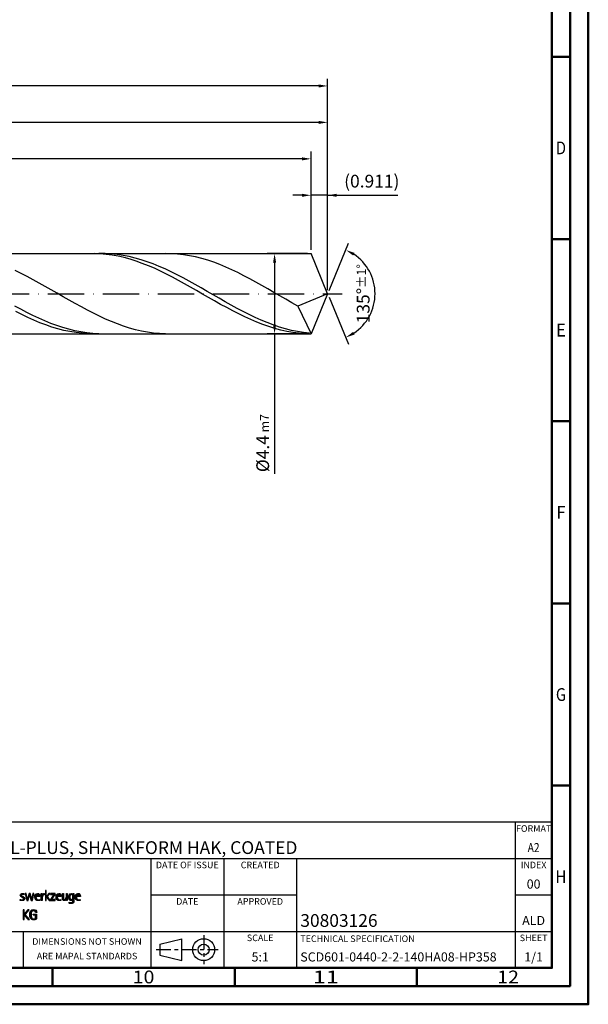
# Model space of a CAD drawing. Units: millimetres. Extents: x -117 to 477, y -196 to 225.
# Drawn here: x 321 to 477, y -195 to 75 of the extents above; entities that cross this region are included whole.
import ezdxf
from ezdxf.enums import TextEntityAlignment as Align

# ---------------------------------------------------------------- set-up
doc = ezdxf.new("R2010")
doc.units = ezdxf.units.MM
doc.linetypes.add('CENTER', pattern=[7, 4, -1, 1, -1])
doc.linetypes.add('GEN7', pattern=[15, 10, -2.5, 0, -2.5])
doc.layers.get('0').update_dxf_attribs({"linetype": 'CONTINUOUS'})
doc.layers.get('DEFPOINTS').update_dxf_attribs({"linetype": 'CONTINUOUS'})
for name, color, linetype in [('AM_0', 7, 'CONTINUOUS'), ('AM_4', 3, 'CONTINUOUS'), ('AM_5', 3, 'CONTINUOUS'), ('AM_6', 2, 'CONTINUOUS'), ('AM_7', 4, 'GEN7')]:
    doc.layers.add(name, color=color, linetype=linetype)
doc.layers.add('AM_BOR', color=7, linetype='CONTINUOUS', lineweight=50)
doc.styles.get("Standard").update_dxf_attribs({"font": 'ISOCP.SHX'})
doc.dimstyles.get("Standard").update_dxf_attribs({"dimtxt": 3.5, "dimasz": 2.5, "dimexe": 2, "dimexo": 1, "dimgap": 1.5, "dimtad": 1, "dimdsep": 46, "dimtxsty": 'STANDARD', "dimcen": -2, "dimclrt": 2, "dimazin": 2, "dimtp": 0.1, "dimtm": 0.1, "dimtfac": 1, "dimtmove": 0, "dimatfit": 3, "dimfxl": 1, "dimarcsym": 0})

# ---------------------------------------------------------------- blocks, each defined once
blk = doc.blocks.new('A2')
at = {"layer": 'AM_BOR', "color": 1}
for p, q in [((584, 260), (589, 260)), ((589, 210), (584, 210)), ((584, 160), (589, 160)), ((584, 60), (589, 60)), ((447, 10), (447, 5)), ((497, 10), (497, 5)), ((547, 10), (547, 5))]:
    blk.add_line(p, q, dxfattribs=at)
for points in [[(0, 0), (594, 0), (594, 420), (0, 420)], [(10, 410), (10, 10), (584, 10), (584, 410)]]:
    blk.add_lwpolyline(points, close=True, dxfattribs=at)
at = {"layer": 'AM_BOR', "color": 7}
blk.add_lwpolyline([(5, 5), (589, 5), (589, 415), (5, 415)], close=True, dxfattribs=at)
at = {"layer": 'AM_BOR', "color": 1}
blk.add_lwpolyline([(586.5, 110), (584, 110), (589, 110)], dxfattribs=at)
at = {"layer": 'AM_BOR', "color": 2}
for s, width, p in [('D', 0.84375, (586.5, 235)), ('E', 0.964286, (586.5, 185)), ('F', 0.964286, (586.5, 135)), ('G', 0.84375, (586.5, 85)), ('H', 0.84375, (586.5, 35)), ('10', 1.125, (472, 7.5)), ('11', 1.35, (522, 7.5)), ('12', 1.125, (572, 7.5))]:
    blk.add_text(s, height=3.5, dxfattribs=dict(at, width=width)).set_placement(p, align=Align.MIDDLE_CENTER)
blk = doc.blocks.new('MAPAL_FRAME_LOGO')
at = {"layer": 'AM_0', "color": 1}
for p, q in [((51.07, 11.23), (51.07, 8.5)), ((51.33, 11.23), (51.07, 11.23)), ((51.07, 11.14), (51.33, 11.14)), ((51.07, 11.04), (51.33, 11.04)), ((51.07, 10.94), (51.33, 10.94)), ((51.07, 10.84), (51.33, 10.84)), ((51.33, 9.59), (51.33, 11.23)), ((44.2, 8.74), (44.31, 8.74)), ((44.2, 8.64), (45.27, 8.64)), ((44.2, 8.54), (45.14, 8.54)), ((44.21, 9.94), (44.47, 9.94)), ((44.21, 9.84), (44.52, 9.84)), ((44.22, 10.04), (44.5, 10.04)), ((44.24, 9.74), (44.65, 9.74)), ((44.25, 10.14), (44.61, 10.14)), ((44.3, 9.64), (44.83, 9.64)), ((44.32, 10.24), (45.29, 10.24)), ((44.41, 9.54), (45, 9.54)), ((44.47, 10.34), (45.29, 10.34)), ((44.58, 9.44), (45.16, 9.44)), ((44.76, 9.34), (45.29, 9.34)), ((44.95, 9.24), (45.36, 9.24)), ((45, 8.74), (45.35, 8.74)), ((45.08, 9.14), (45.4, 9.14)), ((45.11, 8.84), (45.39, 8.84)), ((45.13, 9.04), (45.41, 9.04)), ((45.14, 8.94), (45.4, 8.94)), ((45.19, 10.14), (45.29, 10.14)), ((45.56, 10.38), (46.02, 8.5)), ((45.83, 10.38), (45.56, 10.38)), ((45.57, 10.34), (45.84, 10.34)), ((45.59, 10.24), (45.86, 10.24)), ((45.62, 10.14), (45.89, 10.14)), ((45.64, 10.04), (45.91, 10.04)), ((45.67, 9.94), (45.93, 9.94)), ((45.69, 9.84), (45.96, 9.84)), ((45.71, 9.74), (45.98, 9.74)), ((45.74, 9.64), (46, 9.64)), ((45.76, 9.54), (46.03, 9.54)), ((45.79, 9.44), (46.05, 9.44)), ((45.81, 9.34), (46.07, 9.34)), ((46.17, 8.92), (45.83, 10.38)), ((45.84, 9.24), (46.1, 9.24)), ((45.86, 9.14), (46.12, 9.14)), ((45.88, 9.04), (46.14, 9.04)), ((45.91, 8.94), (46.17, 8.94)), ((45.93, 8.84), (46.41, 8.84)), ((45.96, 8.74), (46.38, 8.74)), ((45.98, 8.64), (46.35, 8.64)), ((46, 8.54), (46.32, 8.54)), ((46.02, 8.5), (46.31, 8.5)), ((46.18, 8.92), (46.17, 8.92)), ((46.63, 10.38), (46.18, 8.92)), ((46.19, 8.94), (46.44, 8.94)), ((46.22, 9.04), (46.47, 9.04)), ((46.25, 9.14), (46.5, 9.14)), ((46.28, 9.24), (46.54, 9.24)), ((46.31, 8.5), (46.75, 9.94)), ((46.31, 9.34), (46.57, 9.34)), ((46.34, 9.44), (46.6, 9.44)), ((46.38, 9.54), (46.63, 9.54)), ((46.41, 9.64), (46.66, 9.64)), ((46.44, 9.74), (46.69, 9.74)), ((46.47, 9.84), (46.72, 9.84)), ((46.5, 9.94), (47, 9.94)), ((46.53, 10.04), (46.97, 10.04)), ((46.56, 10.14), (46.94, 10.14)), ((46.59, 10.24), (46.91, 10.24)), ((46.62, 10.34), (46.88, 10.34)), ((46.87, 10.38), (46.63, 10.38)), ((46.75, 9.94), (46.76, 9.94)), ((46.76, 9.94), (47.2, 8.5)), ((46.79, 9.84), (47.03, 9.84)), ((46.82, 9.74), (47.06, 9.74)), ((46.85, 9.64), (47.09, 9.64)), ((47.32, 8.92), (46.87, 10.38)), ((46.88, 9.54), (47.13, 9.54)), ((46.91, 9.44), (47.16, 9.44)), ((46.94, 9.34), (47.19, 9.34)), ((46.97, 9.24), (47.22, 9.24)), ((47, 9.14), (47.25, 9.14)), ((47.03, 9.04), (47.28, 9.04)), ((47.06, 8.94), (47.31, 8.94)), ((47.09, 8.84), (47.58, 8.84)), ((47.12, 8.74), (47.56, 8.74)), ((47.15, 8.64), (47.53, 8.64)), ((47.18, 8.54), (47.51, 8.54)), ((47.2, 8.5), (47.5, 8.5)), ((47.33, 8.92), (47.32, 8.92)), ((47.67, 10.38), (47.33, 8.92)), ((47.34, 8.94), (47.6, 8.94)), ((47.36, 9.04), (47.63, 9.04)), ((47.38, 9.14), (47.65, 9.14)), ((47.4, 9.24), (47.67, 9.24)), ((47.43, 9.34), (47.7, 9.34)), ((47.45, 9.44), (47.72, 9.44)), ((47.47, 9.54), (47.74, 9.54)), ((47.5, 8.5), (47.94, 10.38)), ((47.5, 9.64), (47.77, 9.64)), ((47.52, 9.74), (47.79, 9.74)), ((47.54, 9.84), (47.81, 9.84)), ((47.57, 9.94), (47.84, 9.94)), ((47.59, 10.04), (47.86, 10.04)), ((47.61, 10.14), (47.88, 10.14)), ((47.64, 10.24), (47.91, 10.24)), ((47.66, 10.34), (47.93, 10.34)), ((47.94, 10.38), (47.67, 10.38)), ((48.18, 9.64), (49.57, 9.64)), ((48.18, 9.54), (48.48, 9.54)), ((48.18, 9.44), (48.49, 9.44)), ((48.18, 9.34), (48.5, 9.34)), ((48.19, 9.74), (49.57, 9.74)), ((48.19, 9.24), (48.51, 9.24)), ((48.21, 9.84), (48.5, 9.84)), ((48.21, 9.14), (48.54, 9.14)), ((48.24, 9.94), (48.53, 9.94)), ((48.24, 9.04), (48.58, 9.04)), ((48.28, 10.04), (48.59, 10.04)), ((48.27, 8.94), (48.64, 8.94)), ((48.32, 8.84), (48.73, 8.84)), ((48.33, 10.14), (48.69, 10.14)), ((48.39, 8.74), (48.87, 8.74)), ((48.42, 10.24), (49.38, 10.24)), ((48.49, 8.64), (49.52, 8.64)), ((48.55, 10.34), (49.25, 10.34)), ((48.65, 8.54), (49.52, 8.54)), ((49.1, 10.14), (49.46, 10.14)), ((49.2, 10.04), (49.51, 10.04)), ((49.25, 9.94), (49.54, 9.94)), ((49.26, 9.84), (49.56, 9.84)), ((49.94, 10.34), (50.21, 10.34)), ((49.94, 10.24), (50.21, 10.24)), ((49.94, 10.14), (50.21, 10.14)), ((49.94, 10.04), (50.21, 10.04)), ((49.94, 9.94), (50.4, 9.94)), ((49.94, 9.84), (50.34, 9.84)), ((49.94, 9.74), (50.29, 9.74)), ((49.94, 9.64), (50.25, 9.64)), ((49.94, 9.54), (50.23, 9.54)), ((49.94, 9.44), (50.22, 9.44)), ((49.94, 9.34), (50.21, 9.34)), ((49.94, 9.24), (50.21, 9.24)), ((49.94, 9.14), (50.21, 9.14)), ((49.94, 9.04), (50.21, 9.04)), ((49.94, 8.94), (50.21, 8.94)), ((49.94, 8.84), (50.21, 8.84)), ((49.94, 8.74), (50.21, 8.74)), ((49.94, 8.64), (50.21, 8.64)), ((49.94, 8.54), (50.21, 8.54)), ((50.23, 10.04), (50.52, 10.04)), ((50.29, 10.14), (50.84, 10.14)), ((50.37, 10.24), (50.84, 10.24)), ((50.5, 10.34), (50.84, 10.34)), ((51.07, 10.74), (51.33, 10.74)), ((51.07, 10.64), (51.33, 10.64)), ((51.07, 10.54), (51.33, 10.54)), ((51.07, 10.44), (51.33, 10.44)), ((51.07, 10.34), (51.33, 10.34)), ((51.07, 10.24), (51.33, 10.24)), ((51.07, 10.14), (51.33, 10.14)), ((51.07, 10.04), (51.33, 10.04)), ((51.07, 9.94), (51.33, 9.94)), ((51.07, 9.84), (51.33, 9.84)), ((51.07, 9.74), (51.33, 9.74)), ((51.07, 9.64), (51.33, 9.64)), ((51.07, 9.54), (51.65, 9.54)), ((51.07, 9.44), (51.33, 9.44)), ((51.07, 9.34), (51.33, 9.34)), ((51.07, 9.24), (51.33, 9.24)), ((51.07, 9.14), (51.33, 9.14)), ((51.07, 9.04), (51.33, 9.04)), ((51.07, 8.94), (51.33, 8.94)), ((51.07, 8.84), (51.33, 8.84)), ((51.07, 8.74), (51.33, 8.74)), ((51.07, 8.64), (51.33, 8.64)), ((51.07, 8.54), (51.33, 8.54)), ((51.07, 8.5), (51.33, 8.5)), ((51.34, 9.59), (51.33, 9.59)), ((51.33, 9.5), (51.34, 9.5)), ((51.33, 8.5), (51.33, 9.5)), ((51.99, 10.38), (51.34, 9.59)), ((51.34, 9.5), (52.07, 8.5)), ((51.38, 9.44), (51.72, 9.44)), ((51.39, 9.64), (51.73, 9.64)), ((51.46, 9.34), (51.79, 9.34)), ((51.47, 9.74), (51.81, 9.74)), ((51.53, 9.24), (51.87, 9.24)), ((51.55, 9.84), (51.89, 9.84)), ((51.6, 9.14), (51.94, 9.14)), ((51.64, 9.94), (51.97, 9.94)), ((51.65, 9.55), (52.32, 10.38)), ((52.41, 8.5), (51.65, 9.55)), ((51.68, 9.04), (52.01, 9.04)), ((51.72, 10.04), (52.05, 10.04)), ((51.75, 8.94), (52.08, 8.94)), ((51.8, 10.14), (52.13, 10.14)), ((51.82, 8.84), (52.15, 8.84)), ((51.88, 10.24), (52.21, 10.24)), ((51.89, 8.74), (52.23, 8.74)), ((51.97, 10.34), (52.29, 10.34)), ((51.97, 8.64), (52.3, 8.64)), ((52.32, 10.38), (51.99, 10.38)), ((52.04, 8.54), (52.37, 8.54)), ((52.07, 8.5), (52.41, 8.5)), ((53.42, 10.16), (52.44, 8.72)), ((52.44, 8.72), (52.44, 8.5)), ((52.44, 8.64), (53.79, 8.64)), ((52.44, 8.54), (53.79, 8.54)), ((52.44, 8.5), (53.79, 8.5)), ((52.45, 8.74), (52.78, 8.74)), ((52.51, 10.38), (52.51, 10.16)), ((53.75, 10.38), (52.51, 10.38)), ((52.51, 10.34), (53.75, 10.34)), ((52.51, 10.24), (53.75, 10.24)), ((52.51, 10.16), (53.42, 10.16)), ((52.52, 8.84), (52.85, 8.84)), ((52.59, 8.94), (52.92, 8.94)), ((52.66, 9.04), (52.99, 9.04)), ((52.73, 9.14), (53.06, 9.14)), ((52.77, 8.72), (53.75, 10.15)), ((53.79, 8.72), (52.77, 8.72)), ((52.8, 9.24), (53.13, 9.24)), ((52.87, 9.34), (53.2, 9.34)), ((52.93, 9.44), (53.26, 9.44)), ((53, 9.54), (53.33, 9.54)), ((53.07, 9.64), (53.4, 9.64)), ((53.14, 9.74), (53.47, 9.74)), ((53.21, 9.84), (53.54, 9.84)), ((53.28, 9.94), (53.61, 9.94)), ((53.35, 10.04), (53.68, 10.04)), ((53.41, 10.14), (53.75, 10.14)), ((53.75, 10.15), (53.75, 10.38)), ((53.79, 8.5), (53.79, 8.72)), ((54, 9.64), (55.39, 9.64)), ((54, 9.54), (54.3, 9.54)), ((54, 9.44), (54.31, 9.44)), ((54, 9.34), (54.32, 9.34)), ((54.01, 9.74), (55.39, 9.74)), ((54.01, 9.24), (54.33, 9.24)), ((54.03, 9.84), (54.32, 9.84)), ((54.03, 9.14), (54.36, 9.14)), ((54.06, 9.94), (54.35, 9.94)), ((54.06, 9.04), (54.41, 9.04)), ((54.1, 10.04), (54.41, 10.04)), ((54.1, 8.94), (54.46, 8.94)), ((54.14, 8.84), (54.55, 8.84)), ((54.16, 10.14), (54.51, 10.14)), ((54.21, 8.74), (54.69, 8.74)), ((54.24, 10.24), (55.2, 10.24)), ((54.31, 8.64), (55.34, 8.64)), ((54.38, 10.34), (55.07, 10.34)), ((54.47, 8.54), (55.34, 8.54)), ((54.92, 10.14), (55.28, 10.14)), ((55.02, 10.04), (55.33, 10.04)), ((55.07, 9.94), (55.36, 9.94)), ((55.08, 9.84), (55.38, 9.84)), ((55.74, 10.34), (56.01, 10.34)), ((55.74, 10.24), (56.01, 10.24)), ((55.74, 10.14), (56.01, 10.14)), ((55.74, 10.04), (56.01, 10.04)), ((55.74, 9.94), (56.01, 9.94)), ((55.74, 9.84), (56.01, 9.84)), ((55.74, 9.74), (56.01, 9.74)), ((55.74, 9.64), (56.01, 9.64)), ((55.74, 9.54), (56.01, 9.54)), ((55.74, 9.44), (56.01, 9.44)), ((55.74, 9.34), (56.01, 9.34)), ((55.74, 9.24), (56.01, 9.24)), ((55.74, 9.14), (56.01, 9.14)), ((55.74, 9.04), (56.02, 9.04)), ((55.75, 8.94), (56.04, 8.94)), ((55.77, 8.84), (56.08, 8.84)), ((55.8, 8.74), (56.19, 8.74)), ((55.85, 8.64), (56.66, 8.64)), ((55.95, 8.54), (56.55, 8.54)), ((56.4, 8.74), (56.73, 8.74)), ((56.55, 8.84), (56.78, 8.84)), ((56.63, 8.94), (57.09, 8.94)), ((56.69, 9.04), (57.09, 9.04)), ((56.73, 9.14), (57.09, 9.14)), ((56.76, 9.24), (57.09, 9.24)), ((56.79, 9.34), (57.09, 9.34)), ((56.81, 9.44), (57.09, 9.44)), ((56.82, 10.34), (57.09, 10.34)), ((56.82, 10.24), (57.09, 10.24)), ((56.82, 10.14), (57.09, 10.14)), ((56.82, 10.04), (57.09, 10.04)), ((56.82, 9.94), (57.09, 9.94)), ((56.82, 9.84), (57.09, 9.84)), ((56.82, 9.74), (57.09, 9.74)), ((56.82, 9.64), (57.09, 9.64)), ((56.82, 9.54), (57.09, 9.54)), ((56.82, 8.84), (57.09, 8.84)), ((56.82, 8.74), (57.09, 8.74)), ((56.82, 8.64), (57.09, 8.64)), ((56.82, 8.54), (57.09, 8.54)), ((57.48, 9.44), (57.79, 9.44)), ((57.48, 9.34), (57.79, 9.34)), ((57.49, 9.64), (57.8, 9.64)), ((57.49, 9.54), (57.79, 9.54)), ((57.49, 9.24), (57.8, 9.24)), ((57.5, 9.14), (57.81, 9.14)), ((57.51, 9.74), (57.81, 9.74)), ((57.52, 9.04), (57.83, 9.04)), ((57.53, 9.84), (57.84, 9.84)), ((57.55, 8.94), (57.87, 8.94)), ((57.56, 9.94), (57.87, 9.94)), ((57.59, 10.04), (57.92, 10.04)), ((57.59, 8.84), (57.93, 8.84)), ((57.64, 10.14), (58.01, 10.14)), ((57.64, 8.74), (58.06, 8.74)), ((57.72, 10.24), (58.52, 10.24)), ((57.73, 8.64), (58.48, 8.64)), ((57.84, 10.34), (58.41, 10.34)), ((57.87, 8.54), (58.33, 8.54)), ((58.29, 8.74), (58.56, 8.74)), ((58.36, 10.14), (58.58, 10.14)), ((58.43, 8.84), (58.61, 8.84)), ((58.46, 10.04), (58.89, 10.04)), ((58.5, 8.94), (58.89, 8.94)), ((58.52, 9.94), (58.89, 9.94)), ((58.55, 9.04), (58.89, 9.04)), ((58.55, 8.14), (58.84, 8.14)), ((58.56, 9.84), (58.89, 9.84)), ((58.58, 9.14), (58.89, 9.14)), ((58.59, 9.74), (58.89, 9.74)), ((58.59, 8.24), (58.87, 8.24)), ((58.6, 9.24), (58.89, 9.24)), ((58.61, 9.64), (58.89, 9.64)), ((58.61, 9.34), (58.89, 9.34)), ((58.61, 8.34), (58.88, 8.34)), ((58.62, 10.34), (58.89, 10.34)), ((58.62, 10.24), (58.89, 10.24)), ((58.62, 10.14), (58.89, 10.14)), ((58.62, 9.54), (58.89, 9.54)), ((58.62, 9.44), (58.89, 9.44)), ((58.62, 8.84), (58.89, 8.84)), ((58.62, 8.74), (58.89, 8.74)), ((58.62, 8.64), (58.89, 8.64)), ((58.62, 8.54), (58.89, 8.54)), ((58.62, 8.44), (58.89, 8.44)), ((59.28, 9.64), (60.67, 9.64)), ((59.28, 9.54), (59.58, 9.54)), ((59.28, 9.44), (59.59, 9.44)), ((59.28, 9.34), (59.59, 9.34)), ((59.29, 9.74), (60.67, 9.74)), ((59.29, 9.24), (59.61, 9.24)), ((59.31, 9.84), (59.6, 9.84)), ((59.31, 9.14), (59.64, 9.14)), ((59.34, 9.94), (59.63, 9.94)), ((59.34, 9.04), (59.68, 9.04)), ((59.38, 10.04), (59.69, 10.04)), ((59.38, 8.94), (59.74, 8.94)), ((59.42, 8.84), (59.83, 8.84)), ((59.43, 10.14), (59.79, 10.14)), ((59.49, 8.74), (59.97, 8.74)), ((59.52, 10.24), (60.48, 10.24)), ((59.59, 8.64), (60.62, 8.64)), ((59.65, 10.34), (60.35, 10.34)), ((59.75, 8.54), (60.62, 8.54)), ((60.2, 10.14), (60.56, 10.14)), ((60.3, 10.04), (60.61, 10.04)), ((60.35, 9.94), (60.64, 9.94)), ((60.36, 9.84), (60.66, 9.84)), ((44.96, 5.95), (44.96, 3.23)), ((45.26, 5.95), (44.96, 5.95)), ((44.96, 5.94), (45.26, 5.94)), ((44.96, 5.84), (45.26, 5.84)), ((44.96, 5.74), (45.26, 5.74)), ((44.96, 5.64), (45.26, 5.64)), ((44.96, 5.54), (45.26, 5.54)), ((44.96, 5.44), (45.26, 5.44)), ((45.26, 4.72), (45.26, 5.95)), ((46.23, 5.95), (45.27, 4.72)), ((45.57, 4.65), (46.59, 5.95)), ((45.84, 5.44), (46.19, 5.44)), ((45.91, 5.54), (46.27, 5.54)), ((45.99, 5.64), (46.35, 5.64)), ((46.07, 5.74), (46.43, 5.74)), ((46.14, 5.84), (46.5, 5.84)), ((46.22, 5.94), (46.58, 5.94)), ((46.59, 5.95), (46.23, 5.95)), ((46.94, 5.44), (47.29, 5.44)), ((46.99, 5.54), (47.36, 5.54)), ((47.06, 5.64), (47.48, 5.64)), ((47.14, 5.74), (48.48, 5.74)), ((47.27, 5.84), (48.36, 5.84)), ((47.47, 5.94), (48.15, 5.94)), ((48.14, 5.64), (48.56, 5.64)), ((48.24, 5.54), (48.62, 5.54)), ((48.3, 5.44), (48.65, 5.44)), ((57.58, 7.94), (57.75, 7.94)), ((57.58, 7.84), (58.65, 7.84)), ((57.58, 7.74), (58.48, 7.74)), ((58.33, 7.94), (58.74, 7.94)), ((58.48, 8.04), (58.8, 8.04)), ((44.96, 5.34), (45.26, 5.34)), ((44.96, 5.24), (45.26, 5.24)), ((44.96, 5.14), (45.26, 5.14)), ((44.96, 5.04), (45.26, 5.04)), ((44.96, 4.94), (45.26, 4.94)), ((44.96, 4.84), (45.26, 4.84)), ((44.96, 4.74), (45.26, 4.74)), ((44.96, 4.64), (45.57, 4.64)), ((44.96, 4.54), (45.26, 4.54)), ((44.96, 4.44), (45.26, 4.44)), ((44.96, 4.34), (45.26, 4.34)), ((44.96, 4.24), (45.26, 4.24)), ((44.96, 4.14), (45.26, 4.14)), ((44.96, 4.04), (45.26, 4.04)), ((44.96, 3.94), (45.26, 3.94)), ((44.96, 3.84), (45.26, 3.84)), ((44.96, 3.74), (45.26, 3.74)), ((44.96, 3.64), (45.26, 3.64)), ((44.96, 3.54), (45.26, 3.54)), ((44.96, 3.44), (45.26, 3.44)), ((44.96, 3.34), (45.26, 3.34)), ((44.96, 3.24), (45.26, 3.24)), ((44.96, 3.23), (45.26, 3.23)), ((45.27, 4.72), (45.26, 4.72)), ((45.26, 4.56), (45.27, 4.56)), ((45.26, 3.23), (45.26, 4.56)), ((45.27, 4.56), (46.31, 3.23)), ((45.29, 4.74), (45.65, 4.74)), ((45.29, 4.54), (45.65, 4.54)), ((45.36, 4.44), (45.72, 4.44)), ((45.37, 4.84), (45.72, 4.84)), ((45.44, 4.34), (45.8, 4.34)), ((45.45, 4.94), (45.8, 4.94)), ((45.52, 4.24), (45.88, 4.24)), ((45.53, 5.04), (45.88, 5.04)), ((46.67, 3.23), (45.57, 4.65)), ((45.6, 5.14), (45.96, 5.14)), ((45.6, 4.14), (45.96, 4.14)), ((45.67, 4.04), (46.04, 4.04)), ((45.68, 5.24), (46.04, 5.24)), ((45.75, 3.94), (46.11, 3.94)), ((45.76, 5.34), (46.11, 5.34)), ((45.83, 3.84), (46.19, 3.84)), ((45.91, 3.74), (46.27, 3.74)), ((45.98, 3.64), (46.35, 3.64)), ((46.06, 3.54), (46.42, 3.54)), ((46.14, 3.44), (46.5, 3.44)), ((46.22, 3.34), (46.58, 3.34)), ((46.29, 3.24), (46.66, 3.24)), ((46.31, 3.23), (46.67, 3.23)), ((46.8, 4.84), (47.14, 4.84)), ((46.8, 4.74), (47.13, 4.74)), ((46.8, 4.64), (47.13, 4.64)), ((46.8, 4.54), (47.13, 4.54)), ((46.8, 4.44), (47.14, 4.44)), ((46.81, 4.94), (47.14, 4.94)), ((46.81, 4.34), (47.15, 4.34)), ((46.82, 5.04), (47.16, 5.04)), ((46.83, 4.24), (47.16, 4.24)), ((46.84, 5.14), (47.18, 5.14)), ((46.84, 4.14), (47.18, 4.14)), ((46.86, 4.04), (47.2, 4.04)), ((46.87, 5.24), (47.21, 5.24)), ((46.89, 3.94), (47.23, 3.94)), ((46.9, 5.34), (47.24, 5.34)), ((46.92, 3.84), (47.27, 3.84)), ((46.96, 3.74), (47.32, 3.74)), ((47.02, 3.64), (47.39, 3.64)), ((47.08, 3.54), (47.5, 3.54)), ((47.17, 3.44), (47.8, 3.44)), ((47.29, 3.34), (48.52, 3.34)), ((47.5, 3.24), (48.27, 3.24)), ((47.74, 4.74), (48.67, 4.74)), ((47.74, 4.64), (48.67, 4.64)), ((47.74, 4.54), (48.67, 4.54)), ((47.93, 3.44), (48.67, 3.44)), ((48.3, 3.54), (48.67, 3.54)), ((48.33, 5.34), (48.68, 5.34)), ((48.34, 5.24), (48.69, 5.24)), ((48.36, 4.44), (48.67, 4.44)), ((48.36, 4.34), (48.67, 4.34)), ((48.36, 4.24), (48.67, 4.24)), ((48.36, 4.14), (48.67, 4.14)), ((48.36, 4.04), (48.67, 4.04)), ((48.36, 3.94), (48.67, 3.94)), ((48.36, 3.84), (48.67, 3.84)), ((48.36, 3.74), (48.67, 3.74)), ((48.36, 3.64), (48.67, 3.64))]:
    blk.add_line(p, q, dxfattribs=at)
for points, knots in [([(44.2, 8.53), (44.37, 8.48), (44.54, 8.46), (44.71, 8.46), (45.09, 8.46), (45.41, 8.6), (45.41, 9.02), (45.41, 9.33), (45.21, 9.42), (44.97, 9.56), (44.97, 9.56), (44.81, 9.66), (44.81, 9.66), (44.7, 9.72), (44.47, 9.8), (44.47, 9.95), (44.47, 10.14), (44.71, 10.2), (44.85, 10.2), (45, 10.2), (45.15, 10.16), (45.29, 10.11), (45.29, 10.11), (45.29, 10.36), (45.29, 10.36), (45.15, 10.4), (45, 10.42), (44.85, 10.42), (44.52, 10.42), (44.2, 10.29), (44.2, 9.93), (44.2, 9.64), (44.41, 9.53), (44.63, 9.42), (44.63, 9.42), (44.8, 9.32), (44.8, 9.32), (44.94, 9.25), (45.14, 9.17), (45.14, 8.98), (45.14, 8.74), (44.88, 8.68), (44.68, 8.68), (44.51, 8.68), (44.35, 8.73), (44.2, 8.78), (44.2, 8.78), (44.2, 8.53), (44.2, 8.53)], [0, 0, 0, 0, 1, 1, 1, 2, 2, 2, 3, 3, 3, 4, 4, 4, 5, 5, 5, 6, 6, 6, 7, 7, 7, 8, 8, 8, 9, 9, 9, 10, 10, 10, 11, 11, 11, 12, 12, 12, 13, 13, 13, 14, 14, 14, 15, 15, 15, 16, 16, 16, 16]), ([(49.52, 8.73), (49.4, 8.7), (49.28, 8.68), (49.15, 8.68), (48.69, 8.68), (48.48, 9.1), (48.48, 9.51), (48.48, 9.51), (48.48, 9.62), (48.48, 9.62), (48.48, 9.62), (49.57, 9.62), (49.57, 9.62), (49.57, 9.62), (49.57, 9.71), (49.57, 9.71), (49.57, 10.13), (49.35, 10.42), (48.91, 10.42), (48.36, 10.42), (48.18, 9.99), (48.18, 9.5), (48.18, 8.89), (48.44, 8.46), (49.09, 8.46), (49.24, 8.46), (49.38, 8.47), (49.52, 8.51), (49.52, 8.51), (49.52, 8.73), (49.52, 8.73)], [0, 0, 0, 0, 1, 1, 1, 2, 2, 2, 3, 3, 3, 4, 4, 4, 5, 5, 5, 6, 6, 6, 7, 7, 7, 8, 8, 8, 9, 9, 9, 10, 10, 10, 10]), ([(48.5, 9.84), (48.55, 10.05), (48.67, 10.2), (48.9, 10.2), (49.1, 10.2), (49.26, 10.05), (49.26, 9.84), (49.26, 9.84), (48.5, 9.84), (48.5, 9.84)], [0, 0, 0, 0, 1, 1, 1, 2, 2, 2, 3, 3, 3, 3]), ([(50.21, 8.5), (50.21, 8.5), (50.21, 9.28), (50.21, 9.28), (50.21, 9.69), (50.36, 10.14), (50.84, 10.14), (50.84, 10.14), (50.84, 10.42), (50.84, 10.42), (50.54, 10.42), (50.33, 10.29), (50.22, 10.02), (50.22, 10.02), (50.21, 10.02), (50.21, 10.02), (50.21, 10.02), (50.21, 10.38), (50.21, 10.38), (50.21, 10.38), (49.94, 10.38), (49.94, 10.38), (49.94, 10.38), (49.94, 8.5), (49.94, 8.5), (49.94, 8.5), (50.21, 8.5), (50.21, 8.5)], [0, 0, 0, 0, 1, 1, 1, 2, 2, 2, 3, 3, 3, 4, 4, 4, 5, 5, 5, 6, 6, 6, 7, 7, 7, 8, 8, 8, 9, 9, 9, 9]), ([(55.34, 8.73), (55.22, 8.7), (55.1, 8.68), (54.97, 8.68), (54.51, 8.68), (54.3, 9.1), (54.3, 9.51), (54.3, 9.51), (54.3, 9.62), (54.3, 9.62), (54.3, 9.62), (55.39, 9.62), (55.39, 9.62), (55.39, 9.62), (55.39, 9.71), (55.39, 9.71), (55.39, 10.13), (55.17, 10.42), (54.73, 10.42), (54.18, 10.42), (54, 9.99), (54, 9.5), (54, 8.89), (54.26, 8.46), (54.91, 8.46), (55.06, 8.46), (55.21, 8.47), (55.34, 8.51), (55.34, 8.51), (55.34, 8.73), (55.34, 8.73)], [0, 0, 0, 0, 1, 1, 1, 2, 2, 2, 3, 3, 3, 4, 4, 4, 5, 5, 5, 6, 6, 6, 7, 7, 7, 8, 8, 8, 9, 9, 9, 10, 10, 10, 10]), ([(54.32, 9.84), (54.37, 10.05), (54.49, 10.2), (54.72, 10.2), (54.92, 10.2), (55.08, 10.05), (55.08, 9.84), (55.08, 9.84), (54.32, 9.84), (54.32, 9.84)], [0, 0, 0, 0, 1, 1, 1, 2, 2, 2, 3, 3, 3, 3]), ([(57.09, 8.5), (57.09, 8.5), (57.09, 10.38), (57.09, 10.38), (57.09, 10.38), (56.82, 10.38), (56.82, 10.38), (56.82, 10.38), (56.82, 9.61), (56.82, 9.61), (56.82, 9.31), (56.67, 8.72), (56.29, 8.72), (55.98, 8.72), (56.01, 9.13), (56.01, 9.34), (56.01, 9.34), (56.01, 10.38), (56.01, 10.38), (56.01, 10.38), (55.74, 10.38), (55.74, 10.38), (55.74, 10.38), (55.74, 9.04), (55.74, 9.04), (55.74, 8.73), (55.9, 8.46), (56.23, 8.46), (56.55, 8.46), (56.72, 8.64), (56.81, 8.93), (56.81, 8.93), (56.82, 8.93), (56.82, 8.93), (56.82, 8.93), (56.82, 8.5), (56.82, 8.5), (56.82, 8.5), (57.09, 8.5), (57.09, 8.5)], [0, 0, 0, 0, 1, 1, 1, 2, 2, 2, 3, 3, 3, 4, 4, 4, 5, 5, 5, 6, 6, 6, 7, 7, 7, 8, 8, 8, 9, 9, 9, 10, 10, 10, 11, 11, 11, 12, 12, 12, 13, 13, 13, 13]), ([(58.62, 8.53), (58.62, 8.13), (58.49, 7.9), (58.05, 7.9), (57.88, 7.9), (57.74, 7.94), (57.58, 8.01), (57.58, 8.01), (57.58, 7.74), (57.58, 7.74), (57.76, 7.7), (57.91, 7.68), (58.09, 7.68), (58.63, 7.68), (58.89, 7.96), (58.89, 8.49), (58.89, 8.49), (58.89, 10.38), (58.89, 10.38), (58.89, 10.38), (58.62, 10.38), (58.62, 10.38), (58.62, 10.38), (58.62, 10.07), (58.62, 10.07), (58.62, 10.07), (58.61, 10.07), (58.61, 10.07), (58.55, 10.29), (58.35, 10.42), (58.12, 10.42), (57.61, 10.42), (57.48, 9.84), (57.48, 9.43), (57.48, 9), (57.6, 8.5), (58.12, 8.5), (58.35, 8.5), (58.54, 8.63), (58.61, 8.86), (58.61, 8.86), (58.62, 8.86), (58.62, 8.86), (58.62, 8.86), (58.62, 8.53), (58.62, 8.53)], [0, 0, 0, 0, 1, 1, 1, 2, 2, 2, 3, 3, 3, 4, 4, 4, 5, 5, 5, 6, 6, 6, 7, 7, 7, 8, 8, 8, 9, 9, 9, 10, 10, 10, 11, 11, 11, 12, 12, 12, 13, 13, 13, 14, 14, 14, 15, 15, 15, 15]), ([(58.17, 8.72), (57.84, 8.72), (57.79, 9.18), (57.79, 9.42), (57.79, 9.67), (57.83, 10.2), (58.18, 10.2), (58.52, 10.2), (58.62, 9.74), (58.62, 9.48), (58.62, 9.21), (58.52, 8.72), (58.17, 8.72)], [0, 0, 0, 0, 1, 1, 1, 2, 2, 2, 3, 3, 3, 4, 4, 4, 4]), ([(60.62, 8.73), (60.5, 8.7), (60.38, 8.68), (60.25, 8.68), (59.79, 8.68), (59.58, 9.1), (59.58, 9.51), (59.58, 9.51), (59.58, 9.62), (59.58, 9.62), (59.58, 9.62), (60.67, 9.62), (60.67, 9.62), (60.67, 9.62), (60.67, 9.71), (60.67, 9.71), (60.67, 10.13), (60.45, 10.42), (60.01, 10.42), (59.46, 10.42), (59.28, 9.99), (59.28, 9.5), (59.28, 8.89), (59.54, 8.46), (60.19, 8.46), (60.34, 8.46), (60.48, 8.47), (60.62, 8.51), (60.62, 8.51), (60.62, 8.73), (60.62, 8.73)], [0, 0, 0, 0, 1, 1, 1, 2, 2, 2, 3, 3, 3, 4, 4, 4, 5, 5, 5, 6, 6, 6, 7, 7, 7, 8, 8, 8, 9, 9, 9, 10, 10, 10, 10]), ([(59.6, 9.84), (59.65, 10.05), (59.77, 10.2), (60, 10.2), (60.2, 10.2), (60.36, 10.05), (60.36, 9.84), (60.36, 9.84), (59.6, 9.84), (59.6, 9.84)], [0, 0, 0, 0, 1, 1, 1, 2, 2, 2, 3, 3, 3, 3]), ([(48.36, 3.59), (48.25, 3.48), (48.02, 3.44), (47.86, 3.44), (47.21, 3.44), (47.13, 4.19), (47.13, 4.68), (47.13, 5.14), (47.25, 5.74), (47.81, 5.74), (48.14, 5.74), (48.34, 5.53), (48.34, 5.21), (48.34, 5.21), (48.69, 5.21), (48.69, 5.21), (48.69, 5.72), (48.29, 6), (47.81, 6), (47.04, 6), (46.79, 5.35), (46.79, 4.68), (46.79, 3.94), (47, 3.18), (47.89, 3.18), (48.14, 3.18), (48.47, 3.27), (48.67, 3.44), (48.67, 3.44), (48.67, 4.77), (48.67, 4.77), (48.67, 4.77), (47.74, 4.77), (47.74, 4.77), (47.74, 4.77), (47.74, 4.51), (47.74, 4.51), (47.74, 4.51), (48.36, 4.51), (48.36, 4.51), (48.36, 4.51), (48.36, 3.59), (48.36, 3.59)], [0, 0, 0, 0, 1, 1, 1, 2, 2, 2, 3, 3, 3, 4, 4, 4, 5, 5, 5, 6, 6, 6, 7, 7, 7, 8, 8, 8, 9, 9, 9, 10, 10, 10, 11, 11, 11, 12, 12, 12, 13, 13, 13, 14, 14, 14, 14])]:
    blk.add_open_spline(points, degree=3, knots=knots, dxfattribs=at)
blk = doc.blocks.new('*U15')
at = {"layer": 'AM_4', "linetype": 'Continuous'}
for p, q in [((1, 1.5), (7, 3)), ((7, -3), (7, 3)), ((1, 1.5), (1, -1.5)), ((1, -1.5), (7, -3))]:
    blk.add_line(p, q, dxfattribs=at)
for radius in [3, 1.5]:
    blk.add_circle((13, 0), radius, dxfattribs=at)
at = {"layer": 'AM_7', "linetype": 'CENTER'}
for p, q in [((13, 4), (13, -4)), ((0, 0), (17, 0))]:
    blk.add_line(p, q, dxfattribs=at)
blk = doc.blocks.new('*U12')
at = {"layer": 'AM_0'}
for p, q in [((190, 0), (0, 0)), ((190, 0), (0, 0)), ((190, 0), (0, 0)), ((190, 0), (0, 0)), ((190, 0), (0, 0)), ((180, -40), (180, 0)), ((190, -40), (190, 0)), ((0, -10), (190, -10)), ((80, -10), (80, -40)), ((120, -10), (120, -40)), ((0, -30), (190, -30)), ((190, -40), (0, -40))]:
    blk.add_line(p, q, dxfattribs=at)
at = {"layer": 'AM_0', "color": 3, "linetype": 'Continuous'}
for p, q in [((100, -10), (100, -40)), ((80, -20), (120, -20)), ((180, -20), (190, -20)), ((45, -30), (45, -40))]:
    blk.add_line(p, q, dxfattribs=at)
blk.add_blockref('MAPAL_FRAME_LOGO', (0, -30))
at = {"layer": 'AM_0'}
blk.add_blockref('*U15', (81.5, -35), dxfattribs=at)
at = {"layer": 'AM_0', "color": 2}
for s, p in [('FORMAT', (185, -2)), ('DATE OF ISSUE', (90, -12)), ('CREATED', (110, -12)), ('DATE', (90, -22)), ('APPROVED', (110, -22)), ('DIMENSIONS NOT SHOWN', (62.49, -33)), ('SCALE', (110, -32)), ('SHEET', (185, -32)), ('ARE MAPAL STANDARDS', (62.5, -37))]:
    blk.add_text(s, height=1.8, dxfattribs=at).set_placement(p, align=Align.MIDDLE)
blk.add_text('TECHNICAL SPECIFICATION', height=1.8, dxfattribs=at).set_placement((121, -32), align=Align.MIDDLE_LEFT)
at = {"layer": 'AM_0'}
for tag, p in [('TITLE', (1, -7)), ('MATERIAL_NO', (121, -27))]:
    blk.add_attdef(tag, text='', height=3.5, dxfattribs=at).set_placement(p, align=Align.MIDDLE_LEFT)
at = {"layer": 'AM_6'}
blk.add_text('INDEX', height=1.8, dxfattribs=at).set_placement((185, -12), align=Align.MIDDLE)
at = {"layer": 'AM_6', "width": 0.821429}
blk.add_attdef('DIN_FORMAT', text='', height=2.5, dxfattribs=at).set_placement((185, -7), align=Align.MIDDLE_CENTER)
at = {"layer": 'AM_6'}
for tag, p in [('DRAWING_NO', (121, -17)), ('TECHNICAL_SPEC', (121, -37))]:
    blk.add_attdef(tag, text='', height=2.5, dxfattribs=at).set_placement(p, align=Align.MIDDLE_LEFT)
for tag, p in [('INDEX_NO', (185, -17)), ('APP_DATE', (90, -27)), ('APP_NAME', (110, -27)), ('ORIGIN', (185, -27)), ('SCALE', (110, -37)), ('SHEET_OF_SHEETS', (185, -37))]:
    blk.add_attdef(tag, text='', height=2.5, dxfattribs=at).set_placement(p, align=Align.MIDDLE_CENTER)
blk = doc.blocks.new('MAPAL_FRAME-Model')
blk.add_blockref('A2', (0, 0))
at = {"layer": 'AM_0'}
ref = blk.add_blockref('*U12', (394, 50), dxfattribs=at)
ref.add_attrib('TITLE', 'MEGA-DRILL-STEEL-PLUS, SHANKFORM HAK, COATED', dxfattribs={"height": 3.5}).set_placement((395, 43), align=Align.MIDDLE_LEFT)
ref.add_attrib('MATERIAL_NO', '30803126', dxfattribs={"height": 3.5}).set_placement((515, 23), align=Align.MIDDLE_LEFT)
ref.add_attrib('TECHNICAL_SPEC', 'SCD601-0440-2-2-140HA08-HP358', dxfattribs={"layer": 'AM_6', "height": 2.5}).set_placement((515, 13), align=Align.MIDDLE_LEFT)
ref.add_attrib('SHEET_OF_SHEETS', '1/1', dxfattribs={"layer": 'AM_6', "height": 2.5}).set_placement((579, 13), align=Align.MIDDLE_CENTER)
ref.add_attrib('ORIGIN', 'ALD', dxfattribs={"layer": 'AM_6', "height": 2.5}).set_placement((579, 23), align=Align.MIDDLE_CENTER)
ref.add_attrib('INDEX_NO', '00', dxfattribs={"layer": 'AM_6', "height": 2.5}).set_placement((579, 33), align=Align.MIDDLE_CENTER)
ref.add_attrib('DIN_FORMAT', 'A2', dxfattribs={"layer": 'AM_6', "height": 2.5, "width": 0.821429}).set_placement((579, 43), align=Align.MIDDLE_CENTER)
ref.add_attrib('SCALE', '5:1', dxfattribs={"layer": 'AM_6', "height": 2.5}).set_placement((504, 13), align=Align.MIDDLE_CENTER)
blk = doc.blocks.new('*D46')
at = {"layer": 'AM_5', "color": 0, "lineweight": -2}
for p, q in [((400.44, 12), (400.44, 29)), ((405, 1), (405, 29)), ((397.94, 27), (395.44, 27)), ((405, 27), (400.44, 27)), ((405, 27), (424.21, 27)), ((407.5, 27), (410, 27))]:
    blk.add_line(p, q, dxfattribs=at)
at = {"layer": 'AM_5', "color": 0}
for points in [[(397.94, 26.58), (397.94, 27.42), (400.44, 27)], [(407.5, 27.42), (407.5, 26.58), (405, 27)]]:
    blk.add_solid(points, dxfattribs=at)
at = {"layer": 'DEFPOINTS', "color": 0}
for p in [(400.44, 27), (400.44, 11), (405, 0)]:
    blk.add_point(p, dxfattribs=at)
at = {"layer": 'AM_5', "color": 2, "insert": (417.11, 30.43), "char_height": 3.5, "attachment_point": 5}
blk.add_mtext('(0.911)', dxfattribs=at)
blk = doc.blocks.new('*D47')
at = {"layer": 'AM_5', "color": 0, "lineweight": -2}
for p, q in [((405.38, 0.92), (410.74, 13.86)), ((405.38, -0.92), (410.74, -13.86))]:
    blk.add_line(p, q, dxfattribs=at)
blk.add_arc((405, 0), 13, 303.5355, 56.4645, dxfattribs=at)
at = {"layer": 'AM_5', "color": 0}
for points in [[(412.38, 11.2), (411.99, 10.47), (409.97, 12.01)], [(411.99, -10.47), (412.38, -11.2), (409.97, -12.01)]]:
    blk.add_solid(points, dxfattribs=at)
at = {"layer": 'DEFPOINTS', "color": 0}
for p in [(400.44, 11), (405, 0), (405, 0), (417.01, -4.97), (400.44, -11)]:
    blk.add_point(p, dxfattribs=at)
at = {"layer": 'AM_5', "color": 2, "insert": (414.75, 0), "char_height": 3.5, "attachment_point": 5, "rotation": 90}
blk.add_mtext('135%%d{}{\\H0.71x;\\C3;%%p1%%d}', dxfattribs=at)
blk = doc.blocks.new('*D48')
at = {"layer": 'AM_5', "color": 0, "lineweight": -2}
for p, q in [((190, 12), (190, 49)), ((405, 1), (405, 49)), ((402.5, 47), (192.5, 47))]:
    blk.add_line(p, q, dxfattribs=at)
at = {"layer": 'AM_5', "color": 0}
for points in [[(192.5, 47.42), (192.5, 46.58), (190, 47)], [(402.5, 46.58), (402.5, 47.42), (405, 47)]]:
    blk.add_solid(points, dxfattribs=at)
at = {"layer": 'DEFPOINTS', "color": 0}
for p in [(190, 47), (190, 11), (405, 0)]:
    blk.add_point(p, dxfattribs=at)
at = {"layer": 'AM_5', "color": 2, "insert": (297.5, 50.25), "char_height": 3.5, "attachment_point": 5}
blk.add_mtext('43{}{\\H0.71x;\\C3;%%p1}', dxfattribs=at)
blk = doc.blocks.new('*D49')
at = {"layer": 'AM_5', "color": 0, "lineweight": -2}
for p, q in [((399.44, 11), (388.44, 11)), ((390.44, 8.5), (390.44, -8.5)), ((399.44, -11), (388.44, -11)), ((390.44, -11), (390.44, -49.43))]:
    blk.add_line(p, q, dxfattribs=at)
at = {"layer": 'AM_5', "color": 0}
for points in [[(390.86, 8.5), (390.03, 8.5), (390.44, 11)], [(390.03, -8.5), (390.86, -8.5), (390.44, -11)]]:
    blk.add_solid(points, dxfattribs=at)
at = {"layer": 'DEFPOINTS', "color": 0}
for p in [(400.44, 11), (390.44, -11), (400.44, -11)]:
    blk.add_point(p, dxfattribs=at)
at = {"layer": 'AM_5', "color": 2, "insert": (387.19, -41), "char_height": 3.5, "attachment_point": 5, "rotation": 90}
blk.add_mtext('%%c4.4{}{\\H0.71x;\\C3; m7', dxfattribs=at)
blk = doc.blocks.new('*D50')
at = {"layer": 'AM_5', "color": 0, "lineweight": -2}
for p, q in [((0, 9.5), (0, 59)), ((402.5, 57), (2.5, 57)), ((405, 1), (405, 59))]:
    blk.add_line(p, q, dxfattribs=at)
at = {"layer": 'AM_5', "color": 0}
for points in [[(2.5, 57.42), (2.5, 56.58), (0, 57)], [(402.5, 56.58), (402.5, 57.42), (405, 57)]]:
    blk.add_solid(points, dxfattribs=at)
at = {"layer": 'DEFPOINTS', "color": 0}
for p in [(0, 57), (0, 8.5), (405, 0)]:
    blk.add_point(p, dxfattribs=at)
at = {"layer": 'AM_5', "color": 2, "insert": (202.5, 57), "char_height": 3.5, "attachment_point": 5}
blk.add_mtext('81{}{\\H0.71x;\\C3%%p1.5}\\P MIN. REGRIND LENGTH 71', dxfattribs=at)
blk = doc.blocks.new('*D51')
at = {"layer": 'AM_5', "color": 0, "lineweight": -2}
for p, q in [((220.44, 12), (220.44, 39)), ((400.44, 12), (400.44, 39)), ((397.94, 37), (222.94, 37))]:
    blk.add_line(p, q, dxfattribs=at)
at = {"layer": 'AM_5', "color": 0}
for points in [[(222.94, 37.42), (222.94, 36.58), (220.44, 37)], [(397.94, 36.58), (397.94, 37.42), (400.44, 37)]]:
    blk.add_solid(points, dxfattribs=at)
at = {"layer": 'DEFPOINTS', "color": 0}
for p in [(220.44, 37), (220.44, 11), (400.44, 11)]:
    blk.add_point(p, dxfattribs=at)
at = {"layer": 'AM_5', "color": 2, "insert": (310.44, 40.42), "char_height": 3.5, "attachment_point": 5}
blk.add_mtext('(36)', dxfattribs=at)

msp = doc.modelspace()

# ---------------------------------------------------------------- linework, layer by layer
at = {"layer": 'AM_0'}
for p, q in [((186.0711, 11), (400.4437, 11)), ((340.9351, 10.9982), (339.2821, 10.9742)), ((342.5881, 10.9395), (340.9351, 10.9982)), ((343.9259, 10.9904), (342.2768, 10.9889)), ((344.2412, 10.7984), (342.5881, 10.9395)), ((345.575, 10.9097), (343.9259, 10.9904)), ((347.224, 10.7472), (345.575, 10.9097)), ((362.1904, 10.9762), (360.5399, 10.9976)), ((363.8408, 10.8724), (362.1904, 10.9762)), ((365.4912, 10.6872), (363.8408, 10.8724)), ((405, 0), (400.4437, 11)), ((405, 0), (400.4437, 11)), ((345.8942, 10.5762), (344.2412, 10.7984)), ((347.5472, 10.2744), (345.8942, 10.5762)), ((348.8731, 10.5043), (347.224, 10.7472)), ((349.2002, 9.8953), (347.5472, 10.2744)), ((350.5222, 10.1828), (348.8731, 10.5043)), ((350.8532, 9.4417), (349.2002, 9.8953)), ((352.1713, 9.785), (350.5222, 10.1828)), ((352.5062, 8.9172), (350.8532, 9.4417)), ((353.8203, 9.3139), (352.1713, 9.785)), ((354.1592, 8.3255), (352.5062, 8.9172)), ((355.4694, 8.7732), (353.8203, 9.3139)), ((355.8123, 7.6712), (354.1592, 8.3255)), ((357.1185, 8.1667), (355.4694, 8.7732)), ((358.7676, 7.4991), (357.1185, 8.1667)), ((367.1417, 10.4217), (365.4912, 10.6872)), ((368.7921, 10.0781), (367.1417, 10.4217)), ((370.4426, 9.659), (368.7921, 10.0781)), ((372.093, 9.1674), (370.4426, 9.659)), ((373.7435, 8.607), (372.093, 9.1674)), ((375.3939, 7.9821), (373.7435, 8.607)), ((320.9293, 5.5517), (319.2788, 6.3525)), ((322.5797, 4.7093), (320.9293, 5.5517)), ((357.4653, 6.9593), (355.8123, 7.6712)), ((359.1183, 6.1949), (357.4653, 6.9593)), ((360.4166, 6.7753), (358.7676, 7.4991)), ((360.7713, 5.384), (359.1183, 6.1949)), ((362.0657, 6.0008), (360.4166, 6.7753)), ((363.7148, 5.1814), (362.0657, 6.0008)), ((377.0443, 7.2974), (375.3939, 7.9821)), ((378.6948, 6.5579), (377.0443, 7.2974)), ((380.3452, 5.7692), (378.6948, 6.5579)), ((381.9957, 4.9373), (380.3452, 5.7692)), ((324.2302, 3.8316), (322.5797, 4.7093)), ((325.8806, 2.9251), (324.2302, 3.8316)), ((327.531, 1.9967), (325.8806, 2.9251)), ((362.4243, 4.5325), (360.7713, 5.384)), ((364.0773, 3.647), (362.4243, 4.5325)), ((365.3639, 4.3232), (363.7148, 5.1814)), ((365.7303, 2.734), (364.0773, 3.647)), ((367.0129, 3.4327), (365.3639, 4.3232)), ((367.3834, 1.8005), (365.7303, 2.734)), ((368.662, 2.5164), (367.0129, 3.4327)), ((383.6461, 4.0683), (381.9957, 4.9373)), ((385.2966, 3.1689), (383.6461, 4.0683)), ((386.947, 2.2457), (385.2966, 3.1689)), ((329.1815, 1.0534), (327.531, 1.9967)), ((330.8319, 0.1021), (329.1815, 1.0534)), ((332.4824, -0.8499), (330.8319, 0.1021)), ((369.0364, 0.8534), (367.3834, 1.8005)), ((370.3111, 1.5813), (368.662, 2.5164)), ((370.6894, -0.1001), (369.0364, 0.8534)), ((371.9601, 0.6343), (370.3111, 1.5813)), ((373.6092, -0.3173), (371.9601, 0.6343)), ((388.5975, 1.3056), (386.947, 2.2457)), ((390.2479, 0.3557), (388.5975, 1.3056)), ((391.8983, -0.5968), (390.2479, 0.3557)), ((405, 0), (396.8497, -3.3992)), ((405, 0), (400.4437, -11)), ((334.1328, -1.7956), (332.4824, -0.8499)), ((335.7833, -2.7278), (334.1328, -1.7956)), ((372.3424, -1.0529), (370.6894, -0.1001)), ((373.9954, -1.9977), (372.3424, -1.0529)), ((375.2583, -1.2667), (373.6092, -0.3173)), ((375.6484, -2.9275), (373.9954, -1.9977)), ((376.9074, -2.2065), (375.2583, -1.2667)), ((378.5564, -3.1298), (376.9074, -2.2065)), ((393.5488, -1.5449), (391.8983, -0.5968)), ((395.1992, -2.4813), (393.5488, -1.5449)), ((396.8497, -3.3992), (395.1992, -2.4813)), ((320.8389, -4.2909), (319.1898, -3.3993)), ((321.099, -5.7296), (319.4459, -4.8944)), ((322.4879, -5.1504), (320.8389, -4.2909)), ((324.137, -5.9714), (322.4879, -5.1504)), ((337.4337, -3.6395), (335.7833, -2.7278)), ((339.0841, -4.524), (337.4337, -3.6395)), ((340.7346, -5.3745), (339.0841, -4.524)), ((342.385, -6.1847), (340.7346, -5.3745)), ((377.3014, -3.8353), (375.6484, -2.9275)), ((378.9545, -4.7142), (377.3014, -3.8353)), ((380.2055, -4.0297), (378.5564, -3.1298)), ((380.6075, -5.5577), (378.9545, -4.7142)), ((381.8546, -4.8994), (380.2055, -4.0297)), ((383.5037, -5.7325), (381.8546, -4.8994)), ((396.8497, -3.3992), (400.4437, -11)), ((322.752, -6.5217), (321.099, -5.7296)), ((324.405, -7.2648), (322.752, -6.5217)), ((325.7861, -6.7476), (324.137, -5.9714)), ((326.058, -7.9532), (324.405, -7.2648)), ((327.4352, -7.4733), (325.7861, -6.7476)), ((327.711, -8.5817), (326.058, -7.9532)), ((329.0842, -8.1431), (327.4352, -7.4733)), ((344.0355, -6.9485), (342.385, -6.1847)), ((345.6859, -7.6603), (344.0355, -6.9485)), ((347.3364, -8.3145), (345.6859, -7.6603)), ((382.2605, -6.3594), (380.6075, -5.5577)), ((383.9135, -7.1132), (382.2605, -6.3594)), ((385.1527, -6.5226), (383.5037, -5.7325)), ((385.5665, -7.8135), (383.9135, -7.1132)), ((386.8018, -7.2639), (385.1527, -6.5226)), ((387.2195, -8.455), (385.5665, -7.8135)), ((388.4509, -7.9508), (386.8018, -7.2639)), ((390.1, -8.5781), (388.4509, -7.9508)), ((329.364, -9.1457), (327.711, -8.5817)), ((330.7333, -8.7519), (329.0842, -8.1431)), ((331.017, -9.6409), (329.364, -9.1457)), ((332.3824, -9.2952), (330.7333, -8.7519)), ((332.6701, -10.0636), (331.017, -9.6409)), ((334.0315, -9.7689), (332.3824, -9.2952)), ((334.3231, -10.4106), (332.6701, -10.0636)), ((335.6805, -10.1694), (334.0315, -9.7689)), ((335.9761, -10.6793), (334.3231, -10.4106)), ((337.3296, -10.4938), (335.6805, -10.1694)), ((337.6291, -10.8676), (335.9761, -10.6793)), ((338.9787, -10.7397), (337.3296, -10.4938)), ((340.6277, -10.9051), (338.9787, -10.7397)), ((348.9868, -8.9065), (347.3364, -8.3145)), ((350.6373, -9.4316), (348.9868, -8.9065)), ((352.2877, -9.886), (350.6373, -9.4316)), ((353.9381, -10.2662), (352.2877, -9.886)), ((355.5886, -10.5695), (353.9381, -10.2662)), ((357.239, -10.7935), (355.5886, -10.5695)), ((358.8895, -10.9366), (357.239, -10.7935)), ((388.8725, -9.033), (387.2195, -8.455)), ((390.5256, -9.5429), (388.8725, -9.033)), ((391.749, -9.1413), (390.1, -8.5781)), ((392.1786, -9.9811), (390.5256, -9.5429)), ((393.3981, -9.636), (391.749, -9.1413)), ((393.8316, -10.3442), (392.1786, -9.9811)), ((395.0472, -10.0585), (393.3981, -9.636)), ((395.4846, -10.6295), (393.8316, -10.3442)), ((396.6963, -10.4058), (395.0472, -10.0585)), ((397.1376, -10.8348), (395.4846, -10.6295)), ((398.3453, -10.6751), (396.6963, -10.4058)), ((399.9944, -10.8646), (398.3453, -10.6751)), ((339.2821, -10.9742), (337.6291, -10.8676)), ((342.2768, -10.9889), (340.6277, -10.9051)), ((360.5399, -10.9976), (358.8895, -10.9366)), ((398.7906, -10.9586), (397.1376, -10.8348))]:
    msp.add_line(p, q, dxfattribs=at)
at = {"layer": 'AM_0', "extrusion": (0, 0, -1)}
for p in [(405, 0), (186.0711, -11)]:
    msp.add_line(p, (400.4437, -11), dxfattribs=at)
at = {"layer": 'AM_7'}
msp.add_line((-4, 0), (409, 0), dxfattribs=at)

# ---------------------------------------------------------------- block references
at = {"layer": 'AM_0'}
msp.add_blockref('MAPAL_FRAME-Model', (-117.5, -195), dxfattribs=at)

# ---------------------------------------------------------------- dimensions: what is measured, and where the dimension line sits
at = {"layer": 'AM_5'}
for base, p1, p2, text, picture, middle in [((0, 57), (405, 0), (0, 8.5), '<>{}{\\H0.71x;\\C3%%p1.5}\\X MIN. REGRIND LENGTH 71', '*D50', (202.5, 57)), ((190, 47), (405, 0), (190, 11), '<>{}{\\H0.71x;\\C3;%%p1}', '*D48', (297.5, 47)), ((220.4437, 37), (400.4437, 11), (220.4437, 11), '(36)', '*D51', (310.4437, 37)), ((400.4437, 27), (405, 0), (400.4437, 11), '(<>)', '*D46', (417.1073, 27))]:
    dim = msp.add_linear_dim(base=base, p1=p1, p2=p2, text=text, dimstyle='STANDARD', override={"dimdec": 3, "dimlfac": 0.2, "dimtp": 0.01}, dxfattribs=at)
    dim.commit()
    dim.dimension.update_dxf_attribs({"geometry": picture, "text_midpoint": middle, "dimtype": 160})
dim = msp.add_angular_dim_2l(base=(417.0104, -4.9749), line1=((405, 0), (400.4437, 11)), line2=((405, 0), (400.4437, -11)), text='<>{}{\\H0.71x;\\C3;%%p1%%d}', dimstyle='STANDARD', override={"dimdec": 3, "dimtp": 0.01}, dxfattribs=at)
dim.commit()
dim.dimension.update_dxf_attribs({"geometry": '*D47', "text_midpoint": (414.7464, 0)})
dim = msp.add_linear_dim(base=(390.4437, -11), p1=(400.4437, 11), p2=(400.4437, -11), angle=90, text='%%c<>{}{\\H0.71x;\\C3; m7', dimstyle='STANDARD', override={"dimdec": 3, "dimlfac": 0.2, "dimtp": 0.01}, dxfattribs=at)
dim.commit()
dim.dimension.update_dxf_attribs({"geometry": '*D49', "text_midpoint": (390.4437, -41), "dimtype": 160})

doc.saveas('drawing.dxf')
